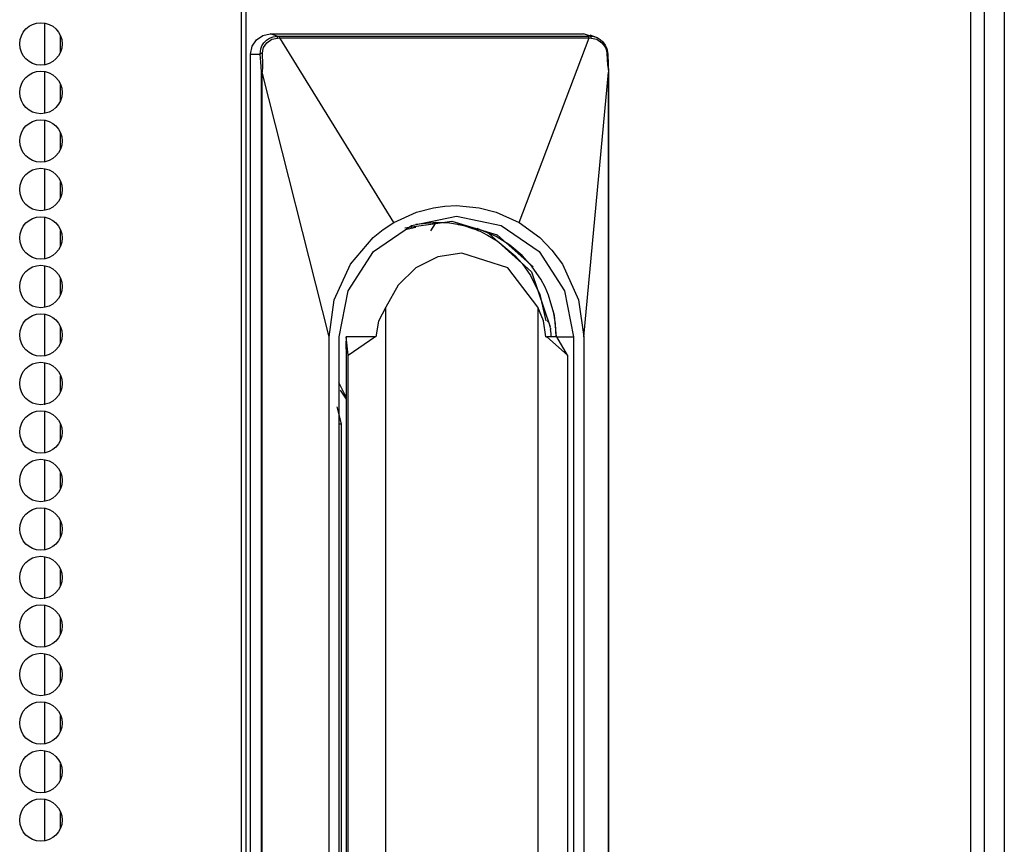
# Model space of a CAD drawing. Units: inches. Extents: x -251 to 39, y -63 to 179.
# Drawn here: x -133 to -130, y 54 to 57 of the extents above; entities that cross this region are included whole.
import ezdxf

# ---------------------------------------------------------------- set-up
doc = ezdxf.new("R2010")
doc.units = ezdxf.units.IN
doc.header["$MEASUREMENT"] = 0
doc.layers.add('TFR-TRI', color=7, linetype='CONTINUOUS')

msp = doc.modelspace()

# ---------------------------------------------------------------- linework, layer by layer
at = {"layer": 'TFR-TRI', "color": 173, "linetype": 'Continuous'}
msp.add_line((-129.6397, 94.9529), (-129.6397, 13.5618), dxfattribs=at)
at = {"layer": 'TFR-TRI', "color": 30, "linetype": 'Continuous'}
for p, q in [((-132.6122, 94.506), (-132.6122, 12.5851)), ((-132.5947, 94.506), (-132.5947, 12.5851)), ((-129.7719, 94.506), (-129.7719, 12.5851)), ((-129.7185, 94.506), (-129.7185, 12.5851))]:
    msp.add_line(p, q, dxfattribs=at)
at = {"layer": 'TFR-TRI', "color": 223, "linetype": 'Continuous'}
for p, q in [((-133.3786, 56.7442), (-133.3786, 56.582)), ((-133.3156, 56.6323), (-133.3156, 56.6939)), ((-133.3786, 56.5556), (-133.3786, 56.3922)), ((-133.3156, 56.4437), (-133.3156, 56.5041)), ((-133.3786, 56.367), (-133.3786, 56.2036)), ((-133.3156, 56.2551), (-133.3156, 56.3155)), ((-133.3786, 56.1772), (-133.3786, 56.015)), ((-133.3156, 56.0653), (-133.3156, 56.1269)), ((-133.3786, 55.9886), (-133.3786, 55.8251)), ((-133.3156, 55.8767), (-133.3156, 55.937)), ((-133.3786, 55.8), (-133.3786, 55.6365)), ((-133.3156, 55.6881), (-133.3156, 55.7484)), ((-133.3786, 55.6101), (-133.3786, 55.4479)), ((-133.3156, 55.4982), (-133.3156, 55.5598)), ((-133.3786, 55.4215), (-133.3786, 55.2581)), ((-133.3156, 55.3096), (-133.3156, 55.37)), ((-133.3786, 55.2329), (-133.3786, 55.0695)), ((-133.3156, 55.121), (-133.3156, 55.1814)), ((-133.3786, 55.0443), (-133.3786, 54.8809)), ((-133.3156, 54.9324), (-133.3156, 54.9928)), ((-133.3786, 54.8545), (-133.3786, 54.6923)), ((-133.3156, 54.7426), (-133.3156, 54.8042)), ((-133.3786, 54.6659), (-133.3786, 54.5024)), ((-133.3156, 54.554), (-133.3156, 54.6143)), ((-133.3786, 54.4773), (-133.3786, 54.3138)), ((-133.3156, 54.3654), (-133.3156, 54.4257)), ((-133.3786, 54.2874), (-133.3786, 54.1252)), ((-133.3156, 54.1755), (-133.3156, 54.2371)), ((-133.3786, 54.0988), (-133.3786, 53.9354)), ((-133.3156, 53.9869), (-133.3156, 54.0473)), ((-133.3786, 53.9102), (-133.3786, 53.7468)), ((-133.3156, 53.7983), (-133.3156, 53.8587)), ((-133.3786, 53.7204), (-133.3786, 53.5582)), ((-133.3156, 53.6085), (-133.3156, 53.6701))]:
    msp.add_line(p, q, dxfattribs=at)
at = {"layer": 'TFR-TRI', "color": 3, "linetype": 'Continuous'}
for p, q in [((-132.5533, 56.68), (-132.5285, 56.6971)), ((-132.5285, 56.6971), (-132.4993, 56.7031)), ((-132.5021, 56.6868), (-132.488, 56.6919)), ((-132.4993, 56.7031), (-131.2786, 56.7031)), ((-132.4726, 56.6936), (-132.4993, 56.7031)), ((-132.488, 56.6919), (-132.4726, 56.6936)), ((-132.4726, 56.6936), (-132.4644, 56.6936)), ((-132.472, 56.693), (-132.4726, 56.6936)), ((-132.4715, 56.6915), (-132.472, 56.693)), ((-132.4711, 56.6893), (-132.4715, 56.6915)), ((-132.4708, 56.6867), (-132.4711, 56.6893)), ((-132.4644, 56.6936), (-132.3362, 56.6936)), ((-132.4637, 56.693), (-132.4644, 56.6936)), ((-132.4631, 56.6916), (-132.4637, 56.693)), ((-132.4625, 56.6895), (-132.4631, 56.6916)), ((-132.4621, 56.6869), (-132.4625, 56.6895)), ((-132.3362, 56.6936), (-132.1201, 56.6935)), ((-132.1201, 56.6935), (-131.9583, 56.6935)), ((-131.9583, 56.6935), (-131.7673, 56.6935)), ((-131.7673, 56.6935), (-131.5953, 56.6935)), ((-131.5953, 56.6935), (-131.3847, 56.6936)), ((-131.3847, 56.6936), (-131.2599, 56.6936)), ((-131.2519, 56.6936), (-131.2786, 56.7031)), ((-131.2519, 56.6936), (-131.2599, 56.6936)), ((-131.2592, 56.693), (-131.2599, 56.6936)), ((-131.2585, 56.6916), (-131.2592, 56.693)), ((-131.2579, 56.6895), (-131.2585, 56.6916)), ((-131.2575, 56.6869), (-131.2579, 56.6895)), ((-131.2277, 56.689), (-131.2525, 56.6983)), ((-131.2519, 56.6936), (-131.2386, 56.6923)), ((-131.251, 56.693), (-131.2519, 56.6936)), ((-131.2501, 56.6915), (-131.251, 56.693)), ((-131.2494, 56.6893), (-131.2501, 56.6915)), ((-131.2489, 56.6867), (-131.2494, 56.6893)), ((-131.2386, 56.6923), (-131.2258, 56.6882)), ((-132.5756, 56.6244), (-132.5698, 56.6545)), ((-132.5698, 56.6545), (-132.5533, 56.68)), ((-132.5363, 56.6441), (-132.5321, 56.656)), ((-132.5321, 56.656), (-132.5243, 56.6686)), ((-132.5254, 56.6493), (-132.5126, 56.6686)), ((-132.5243, 56.6686), (-132.5143, 56.6788)), ((-132.5143, 56.6788), (-132.5021, 56.6868)), ((-132.5126, 56.6686), (-132.4935, 56.6817)), ((-132.4935, 56.6817), (-132.4708, 56.6867)), ((-132.4708, 56.6867), (-132.4621, 56.6869)), ((-132.4621, 56.6869), (-132.3887, 56.6871)), ((-132.0184, 55.9674), (-132.4621, 56.6869)), ((-132.3887, 56.6871), (-132.2691, 56.6872)), ((-132.2691, 56.6872), (-132.1031, 56.6873)), ((-132.1031, 56.6873), (-131.8908, 56.6873)), ((-131.8908, 56.6873), (-131.6929, 56.6873)), ((-131.6929, 56.6873), (-131.5381, 56.6872)), ((-131.5381, 56.6872), (-131.4263, 56.6872)), ((-131.5298, 55.9674), (-131.2575, 56.6869)), ((-131.4263, 56.6872), (-131.3268, 56.6871)), ((-131.3268, 56.6871), (-131.2575, 56.6869)), ((-131.2575, 56.6869), (-131.2489, 56.6867)), ((-131.2489, 56.6867), (-131.2265, 56.6817)), ((-131.2265, 56.6817), (-131.2072, 56.6686)), ((-131.2258, 56.6882), (-131.214, 56.6815)), ((-131.214, 56.6815), (-131.2037, 56.6725)), ((-131.2072, 56.6686), (-131.1937, 56.6493)), ((-131.2037, 56.6725), (-131.1939, 56.6593)), ((-131.1939, 56.6593), (-131.1878, 56.6459)), ((-132.5756, 50.4826), (-132.5756, 56.6244)), ((-132.5756, 56.6244), (-132.538, 56.6244)), ((-132.538, 56.6244), (-132.5363, 56.6441)), ((-132.5367, 56.6251), (-132.538, 56.6244)), ((-132.5354, 56.5929), (-132.538, 56.6244)), ((-132.5347, 56.6258), (-132.5367, 56.6251)), ((-132.5322, 56.6264), (-132.5347, 56.6258)), ((-132.5294, 56.6269), (-132.5322, 56.6264)), ((-132.5294, 56.6269), (-132.5287, 56.6383)), ((-132.5278, 56.5838), (-132.5294, 56.6269)), ((-132.5287, 56.6383), (-132.5254, 56.6493)), ((-131.1937, 56.6493), (-131.1898, 56.6383)), ((-131.1898, 56.6383), (-131.1879, 56.6269)), ((-131.1879, 56.6269), (-131.1859, 56.6265)), ((-131.1879, 56.6269), (-131.1848, 56.5821)), ((-131.1878, 56.6459), (-131.1839, 56.6244)), ((-131.1859, 56.6265), (-131.1845, 56.6258)), ((-131.1845, 56.6258), (-131.1838, 56.6251)), ((-131.1838, 56.6251), (-131.1839, 56.6244)), ((-131.1839, 56.6244), (-131.1823, 56.5843)), ((-132.5341, 56.5753), (-132.5354, 56.5929)), ((-132.533, 56.5534), (-132.5341, 56.5753)), ((-132.528, 56.5689), (-132.5278, 56.5838)), ((-131.1848, 56.5821), (-131.1835, 56.5673)), ((-131.1823, 56.5843), (-131.1815, 56.5534)), ((-132.533, 50.5485), (-132.533, 56.5534)), ((-132.532, 56.5534), (-132.533, 56.5534)), ((-132.5305, 56.5534), (-132.532, 56.5534)), ((-132.5305, 56.5534), (-132.5296, 56.5557)), ((-132.5305, 50.5485), (-132.5305, 56.5534)), ((-132.27, 55.522), (-132.5305, 56.5534)), ((-132.5296, 56.5557), (-132.5289, 56.559)), ((-132.5289, 56.559), (-132.528, 56.5689)), ((-131.2782, 55.522), (-131.1817, 56.5534)), ((-131.1835, 56.5673), (-131.1821, 56.5555)), ((-131.1821, 56.5555), (-131.1817, 56.5534)), ((-131.1817, 56.5534), (-131.1814, 56.5534)), ((-131.1817, 56.5534), (-131.1817, 52.0378)), ((-131.1814, 56.5534), (-131.1815, 56.5534)), ((-131.1813, 52.0378), (-131.1813, 56.5536)), ((-132.0184, 55.9674), (-131.9294, 56.0081)), ((-131.9294, 56.0081), (-131.8627, 56.0256)), ((-131.8627, 56.0256), (-131.8185, 56.0317)), ((-131.8185, 56.0317), (-131.7741, 56.0338)), ((-131.7741, 56.0338), (-131.6855, 56.0256)), ((-131.6855, 56.0256), (-131.6188, 56.0081)), ((-131.6188, 56.0081), (-131.5298, 55.9674)), ((-132.0599, 55.9403), (-132.0184, 55.9674)), ((-131.9753, 55.9473), (-131.7923, 55.9735)), ((-131.9487, 55.9569), (-131.7741, 55.9927)), ((-131.9327, 55.9614), (-131.8519, 55.9693)), ((-131.8552, 55.9643), (-131.8894, 55.9573)), ((-131.8733, 55.9351), (-131.8552, 55.9643)), ((-131.8554, 55.9643), (-131.8519, 55.9693)), ((-131.8519, 55.9693), (-131.8011, 55.9663)), ((-131.8011, 55.9663), (-131.7697, 55.9613)), ((-131.7923, 55.9735), (-131.6151, 55.9195)), ((-131.7741, 55.9927), (-131.5995, 55.9569)), ((-131.7697, 55.9613), (-131.7676, 55.9608)), ((-131.7676, 55.9608), (-131.7675, 55.9608)), ((-131.7675, 55.9608), (-131.7668, 55.9607)), ((-131.7668, 55.9607), (-131.7656, 55.9604)), ((-131.7656, 55.9604), (-131.7632, 55.9599)), ((-131.7632, 55.9599), (-131.7584, 55.9588)), ((-131.5298, 55.9674), (-131.4496, 55.9091)), ((-132.0985, 55.9091), (-132.0599, 55.9403)), ((-132.0966, 55.8549), (-131.9487, 55.9569)), ((-131.9321, 55.9485), (-131.973, 55.9401)), ((-131.7584, 55.9588), (-131.7412, 55.9545)), ((-131.7412, 55.9545), (-131.7147, 55.9464)), ((-131.7147, 55.9464), (-131.6985, 55.9405)), ((-131.6985, 55.9405), (-131.6929, 55.9382)), ((-131.6929, 55.9382), (-131.6923, 55.938)), ((-131.6194, 55.9134), (-131.6926, 55.9441)), ((-131.6923, 55.938), (-131.6921, 55.9379)), ((-131.6921, 55.9379), (-131.6919, 55.9378)), ((-131.6919, 55.9378), (-131.6916, 55.9377)), ((-131.6916, 55.9377), (-131.691, 55.9374)), ((-131.691, 55.9374), (-131.6897, 55.9369)), ((-131.6897, 55.9369), (-131.6872, 55.9359)), ((-131.6872, 55.9359), (-131.6821, 55.9337)), ((-131.6821, 55.9337), (-131.6721, 55.9291)), ((-131.6721, 55.9291), (-131.6524, 55.9192)), ((-131.6472, 55.9258), (-131.482, 55.7754)), ((-131.5995, 55.9569), (-131.4516, 55.8549)), ((-132.1872, 55.8052), (-132.0985, 55.9091)), ((-131.6524, 55.9192), (-131.6146, 55.8964)), ((-131.5658, 55.8799), (-131.6194, 55.9134)), ((-131.6151, 55.9195), (-131.4751, 55.7951)), ((-131.6146, 55.8964), (-131.5452, 55.8384)), ((-131.4496, 55.9091), (-131.4019, 55.8603)), ((-132.1955, 55.7021), (-132.0966, 55.8549)), ((-131.7527, 55.8485), (-131.8467, 55.8338)), ((-131.5732, 55.7909), (-131.7527, 55.8485)), ((-131.5175, 55.8391), (-131.5658, 55.8799)), ((-131.4516, 55.8549), (-131.3527, 55.7021)), ((-131.4019, 55.8603), (-131.361, 55.8052)), ((-131.8467, 55.8338), (-131.9322, 55.7909)), ((-131.5452, 55.8384), (-131.5182, 55.8078)), ((-131.5182, 55.8078), (-131.4856, 55.7614)), ((-131.4784, 55.7956), (-131.5175, 55.8391)), ((-132.2499, 55.6663), (-132.1872, 55.8052)), ((-131.9322, 55.7909), (-132.0015, 55.7237)), ((-131.457, 55.6384), (-131.5732, 55.7909)), ((-131.482, 55.7754), (-131.4084, 55.561)), ((-131.4453, 55.7472), (-131.4784, 55.7956)), ((-131.361, 55.8052), (-131.2983, 55.6663)), ((-131.4856, 55.7614), (-131.4489, 55.6872)), ((-131.4288, 55.7164), (-131.4453, 55.7472)), ((-132.2302, 55.522), (-132.1955, 55.7021)), ((-132.0015, 55.7237), (-132.0483, 55.6384)), ((-131.4147, 55.6845), (-131.4288, 55.7164)), ((-131.3527, 55.7021), (-131.3179, 55.522)), ((-132.27, 55.522), (-132.2499, 55.6663)), ((-131.4489, 55.6872), (-131.4255, 55.5849)), ((-131.3919, 55.6056), (-131.4147, 55.6845)), ((-131.2983, 55.6663), (-131.2782, 55.522)), ((-132.0483, 55.6384), (-132.0772, 55.5834)), ((-132.0483, 51.7176), (-132.0483, 55.6384)), ((-131.4345, 55.5848), (-131.457, 55.6384)), ((-131.457, 55.6384), (-131.457, 51.8895)), ((-131.3974, 55.6231), (-131.3891, 55.5729)), ((-132.0772, 55.5834), (-132.0875, 55.522)), ((-131.4262, 55.522), (-131.4345, 55.5848)), ((-131.4132, 55.5773), (-131.4208, 55.585)), ((-131.4075, 55.5558), (-131.4132, 55.5773)), ((-131.3838, 55.522), (-131.3919, 55.6056)), ((-131.4075, 55.5558), (-131.408, 55.5515)), ((-131.408, 55.5515), (-131.4069, 55.5511)), ((-131.4055, 55.5371), (-131.4069, 55.5511)), ((-131.3891, 55.5729), (-131.3863, 55.522)), ((-132.27, 51.5062), (-132.27, 55.522)), ((-132.2302, 51.5062), (-132.2302, 55.522)), ((-132.204, 55.522), (-132.2048, 55.4898)), ((-132.204, 55.522), (-132.204, 55.4576)), ((-132.204, 55.522), (-132.203, 55.4811)), ((-132.196, 55.4518), (-132.2036, 55.522)), ((-132.0924, 55.522), (-132.2036, 55.522)), ((-132.196, 55.4518), (-132.0924, 55.522)), ((-132.0875, 55.522), (-132.0924, 55.522)), ((-131.4262, 55.522), (-131.4223, 55.522)), ((-131.3824, 55.522), (-131.4223, 55.522)), ((-131.4223, 55.522), (-131.3408, 55.4518)), ((-131.4051, 55.5222), (-131.4055, 55.5371)), ((-131.3824, 55.522), (-131.3179, 55.522)), ((-131.3408, 55.4518), (-131.3824, 55.522)), ((-131.3179, 55.522), (-131.3179, 52.0378)), ((-131.2782, 55.522), (-131.2782, 52.0378)), ((-132.2048, 55.4898), (-132.204, 55.4576)), ((-132.204, 55.4576), (-132.204, 51.8161)), ((-132.196, 50.7898), (-132.196, 55.4518)), ((-131.3408, 55.4518), (-131.3408, 52.0378)), ((-132.2332, 55.3464), (-132.208, 55.2967)), ((-132.2263, 55.3143), (-132.204, 55.2799)), ((-132.208, 55.2967), (-132.2046, 55.2911)), ((-132.2218, 55.1841), (-132.2384, 55.2495)), ((-132.2302, 55.1841), (-132.2261, 55.1841)), ((-132.2261, 55.1841), (-132.2218, 55.1841)), ((-132.2218, 51.9865), (-132.2218, 55.1841))]:
    msp.add_line(p, q, dxfattribs=at)
at = {"layer": 'TFR-TRI', "color": 30, "linetype": 'Continuous'}
for centre in [(-133.3925, 56.6637), (-133.3925, 56.4747), (-133.3925, 56.2857), (-133.3925, 56.0967), (-133.3925, 55.9078), (-133.3925, 55.7188), (-133.3925, 55.5298), (-133.3925, 55.3408), (-133.3925, 55.1518), (-133.3925, 54.9629), (-133.3925, 54.7739), (-133.3925, 54.5849), (-133.3925, 54.3959), (-133.3925, 54.207), (-133.3925, 54.018), (-133.3925, 53.829), (-133.3925, 53.64)]:
    msp.add_circle(centre, 0.0827, dxfattribs=at)

doc.saveas('drawing.dxf')
